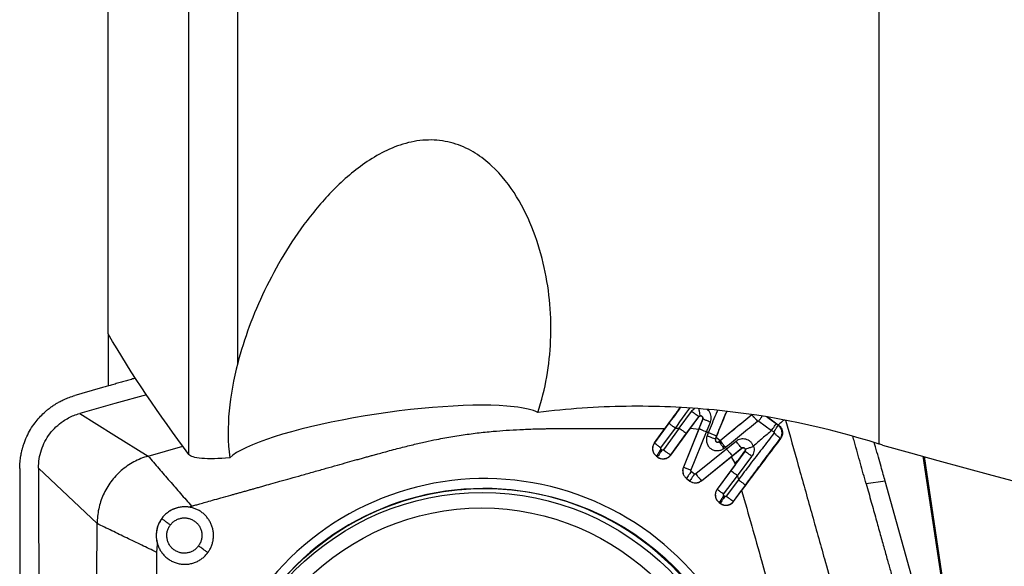
# Model space of a CAD drawing. Units: millimetres. Extents: x 5 to 292, y 5 to 205.
# Drawn here: x 83 to 93, y 78 to 84 of the extents above; entities that cross this region are included whole.
import ezdxf

# ---------------------------------------------------------------- set-up
doc = ezdxf.new("R2010")
doc.units = ezdxf.units.MM

msp = doc.modelspace()

# ---------------------------------------------------------------- linework, layer by layer
at = {"color": 7, "linetype": 'Continuous', "lineweight": 30}
for p, q in [((83.4524, 80.557), (83.4524, 89.0524)), ((84.2956, 79.2954), (84.2956, 88.9935)), ((84.8054, 80.2495), (84.8054, 88.9578)), ((91.5024, 79.4051), (91.5024, 87.8509)), ((83.4524, 80.557), (83.4524, 80.0105)), ((89.4163, 79.5708), (89.5437, 79.7466)), ((90.1751, 79.7104), (90.1746, 79.7096)), ((89.3077, 79.6231), (89.1569, 79.4178)), ((89.4927, 79.5175), (89.6201, 79.6895)), ((89.5341, 79.5718), (89.6208, 79.6892)), ((89.6193, 79.5612), (89.6617, 79.6663)), ((89.6201, 79.6895), (89.6208, 79.6892)), ((89.6617, 79.666), (89.6213, 79.5659)), ((89.6617, 79.6663), (89.6617, 79.666)), ((89.6999, 79.5322), (89.7411, 79.6345)), ((90.2455, 79.6449), (90.3806, 79.5481)), ((90.4498, 79.6041), (90.336, 79.6865)), ((90.4499, 79.601), (90.4279, 79.6168)), ((90.4498, 79.6041), (90.4537, 79.6014)), ((90.4537, 79.6014), (90.4499, 79.601)), ((89.1565, 79.4176), (89.2672, 79.5683)), ((89.2246, 79.3646), (89.3754, 79.5701)), ((89.4163, 79.5708), (89.2508, 79.3452)), ((89.3271, 79.2921), (89.4927, 79.5175)), ((89.3278, 79.2911), (89.534, 79.5718)), ((89.3754, 79.5701), (89.4163, 79.5708)), ((89.6193, 79.5612), (89.4588, 79.1638)), ((89.6213, 79.5659), (89.4591, 79.164)), ((89.5341, 79.5718), (89.6193, 79.5612)), ((89.5377, 79.1304), (89.6999, 79.5322)), ((89.719, 79.5231), (89.6999, 79.5322)), ((89.719, 79.5231), (89.7066, 79.4925)), ((89.7939, 79.4588), (89.8062, 79.4894)), ((90.3806, 79.5481), (90.4035, 79.5319)), ((83.8693, 79.2799), (84.2325, 79.3825)), ((89.1569, 79.4178), (89.1565, 79.4176)), ((89.795, 79.4585), (89.7939, 79.4588)), ((89.8015, 79.4744), (89.795, 79.4585)), ((89.843, 79.4399), (89.8015, 79.4744)), ((89.8455, 79.4415), (89.832, 79.4305)), ((89.832, 79.4305), (89.8321, 79.431)), ((89.843, 79.4399), (89.8321, 79.431)), ((90.0089, 79.4335), (89.9098, 79.3537)), ((90.4709, 79.4617), (90.4741, 79.462)), ((89.2369, 79.3431), (89.2267, 79.3507)), ((89.3278, 79.2911), (89.3271, 79.2921)), ((89.9098, 79.3537), (89.5882, 79.093)), ((89.6488, 79.0233), (89.9704, 79.284)), ((89.8839, 79.3608), (89.8974, 79.3718)), ((89.8974, 79.3718), (89.9098, 79.3537)), ((90.1023, 79.3292), (89.9551, 79.1285)), ((89.9578, 79.2725), (90.0685, 79.3618)), ((89.9704, 79.284), (90.0675, 79.3624)), ((90.0411, 79.246), (90.1023, 79.3295)), ((90.0675, 79.3624), (90.0685, 79.3618)), ((90.1023, 79.3295), (90.1023, 79.3292)), ((89.178, 79.2785), (89.1776, 79.2783)), ((89.1776, 79.2783), (89.1889, 79.27)), ((89.178, 79.2785), (89.1882, 79.2709)), ((89.1889, 79.27), (89.1882, 79.2709)), ((89.6494, 79.0224), (89.9578, 79.2725)), ((89.9986, 79.188), (89.8118, 78.9338)), ((89.9578, 79.2725), (89.9973, 79.2074)), ((89.9973, 79.2074), (89.9986, 79.188)), ((89.9986, 79.188), (90.0411, 79.246)), ((90.0229, 79.0753), (90.1743, 79.2772)), ((92.8241, 73.6702), (91.9758, 79.2741)), ((89.4588, 79.1638), (89.4591, 79.164)), ((89.5761, 79.0927), (89.541, 79.1186)), ((89.9551, 79.1285), (89.8122, 78.934)), ((89.8799, 78.8808), (90.0229, 79.0753)), ((90.0229, 79.0753), (90.0339, 79.033)), ((89.492, 79.0462), (89.4923, 79.0464)), ((89.492, 79.0462), (89.5279, 79.0197)), ((89.4923, 79.0464), (89.5274, 79.0205)), ((89.5279, 79.0197), (89.5274, 79.0205)), ((89.6494, 79.0224), (89.6488, 79.0233)), ((90.0339, 79.033), (89.9072, 78.8606)), ((89.9835, 78.8075), (90.1102, 78.9798)), ((91.5668, 79.0193), (91.3682, 78.9891)), ((92.0084, 77.4368), (91.5668, 79.0193)), ((89.8118, 78.9338), (89.8122, 78.934)), ((89.9842, 78.8065), (90.0679, 78.9204)), ((89.8329, 78.7945), (89.8333, 78.7947)), ((89.8329, 78.7945), (89.8453, 78.7854)), ((89.8333, 78.7947), (89.8446, 78.7863)), ((89.8453, 78.7854), (89.8446, 78.7863)), ((89.8933, 78.8585), (89.882, 78.8669)), ((89.9842, 78.8065), (89.9835, 78.8075)), ((84.2941, 78.7479), (84.3234, 78.7577)), ((83.9594, 78.2753), (83.967, 78.362))]:
    msp.add_line(p, q, dxfattribs=at)
at = {"color": 8, "linetype": 'Continuous', "lineweight": 30}
for p, q in [((90.1788, 79.712), (90.1746, 79.7096)), ((90.4279, 79.6168), (90.3307, 79.6874)), ((91.9613, 79.2781), (92.8108, 73.6662))]:
    msp.add_line(p, q, dxfattribs=at)
at = {"color": 7, "linetype": 'Continuous', "lineweight": 30, "flags": 128}
for points in [[(83.8519, 79.9206), (83.5231, 79.8285), (83.1546, 79.7252)], [(83.1546, 79.7252), (83.5119, 79.5026), (83.8693, 79.2799)], [(83.337, 78.5749), (83.0308, 78.8652), (82.7245, 79.1554)]]:
    msp.add_lwpolyline(points, dxfattribs=at)
at = {"color": 7, "linetype": 'Continuous', "lineweight": 30}
for centre, radius in [((87.3822, 76.1372), 2.8055), ((87.3582, 76.1398), 2.76), ((87.3539, 76.1406), 2.5979)]:
    msp.add_circle(centre, radius, dxfattribs=at)
for centre, radius, start, end in [((89.8166, 79.4496), 0.0245, 157.83427, 308.93271), ((89.8171, 79.4496), 0.0238, 157.8346, 308.93031), ((87.3838, 76.144), 2.9012, 8.54313, 188.75614)]:
    msp.add_arc(centre, radius, start, end, dxfattribs=at)
at = {"color": 8, "linetype": 'Continuous', "lineweight": 30}
msp.add_arc((87.373, 76.1464), 2.7954, 9.07293, 138.60225, dxfattribs=at)
at = {"color": 7, "linetype": 'Continuous', "lineweight": 30}
for centre, major_axis, ratio, start_param, end_param in [((86.3456, 79.4202), (1.6698, 0.2444), 0.182404, 0.6066788, 2.879932), ((-1073.2783, 540.0661), (1175.8119, -462.5477), 0.0137469, 6.151632, 6.2682207)]:
    msp.add_ellipse(centre, major_axis=major_axis, ratio=ratio, start_param=start_param, end_param=end_param, dxfattribs=at)
for points, knots in [([(87.9403, 79.7353), (87.9797, 79.8569), (88.0103, 79.9816), (88.054, 80.2309), (88.0675, 80.3563), (88.0837, 80.7346), (88.0629, 80.9924), (87.9787, 81.374), (87.9419, 81.4998), (87.8475, 81.7471), (87.7893, 81.8696), (87.6464, 82.1019), (87.5611, 82.213), (87.4048, 82.3579), (87.3484, 82.4022), (87.2237, 82.4796), (87.1556, 82.5125), (87.0113, 82.5596), (86.9333, 82.5741), (86.7769, 82.5812), (86.6964, 82.5739), (86.4614, 82.5238), (86.3142, 82.4541), (86.051, 82.2848), (85.9316, 82.1836), (85.7168, 81.9705), (85.6198, 81.8572), (85.3508, 81.5036), (85.2061, 81.2581), (84.9664, 80.7594), (84.8714, 80.5038), (84.8054, 80.2495)], [0, 0, 0, 0, 0.0625, 0.0625, 0.125, 0.125, 0.25, 0.25, 0.3125, 0.3125, 0.375, 0.375, 0.4375, 0.4375, 0.46875, 0.46875, 0.5, 0.5, 0.53125, 0.53125, 0.5625, 0.5625, 0.625, 0.625, 0.6875, 0.6875, 0.75, 0.75, 0.875, 0.875, 1, 1, 1, 1]), ([(84.8054, 80.2495), (84.7614, 80.0799), (84.7302, 79.9161), (84.7005, 79.5885), (84.7015, 79.4242), (84.7211, 79.2629)], [0, 0, 0, 0, 0.5, 0.5, 1, 1, 1, 1]), ([(83.7378, 80.0931), (83.7277, 80.0902), (83.7002, 80.0823), (83.6552, 80.0694), (83.6028, 80.0545), (83.5504, 80.0395), (83.498, 80.0245), (83.4456, 80.0095), (83.3146, 79.972), (83.201, 79.9396), (83.105, 79.9122)], [0, 0, 0, 0, 0.0476877, 0.1304977, 0.2133076, 0.2961174, 0.378927, 0.4617367, 0.5445462, 1, 1, 1, 1]), ([(82.5292, 79.1494), (82.5298, 79.1733), (82.531, 79.2176), (82.539, 79.2781), (82.5473, 79.3198), (82.5537, 79.3463), (82.5576, 79.3608), (82.5612, 79.3737), (82.5645, 79.3848), (82.5675, 79.3943), (82.5785, 79.4276), (82.6007, 79.4836), (82.6405, 79.559), (82.6852, 79.6252), (82.7331, 79.683), (82.7708, 79.721), (82.7978, 79.7453), (82.8122, 79.7576), (82.8268, 79.7696), (82.8418, 79.7812), (82.8572, 79.7925), (82.8736, 79.804), (82.8934, 79.8172), (82.9192, 79.8331), (82.953, 79.8519), (82.9954, 79.8726), (83.0466, 79.894), (83.0846, 79.9058), (83.105, 79.9121)], [0, 0, 0, 0, 0.0699562, 0.1293173, 0.1780799, 0.1943386, 0.2089609, 0.2219468, 0.2332962, 0.2430089, 0.2510865, 0.3356517, 0.4186241, 0.5000296, 0.5686333, 0.6380891, 0.6564284, 0.6748277, 0.6932873, 0.7118072, 0.730388, 0.7490298, 0.7704451, 0.8000253, 0.8377719, 0.8836841, 0.9377603, 1, 1, 1, 1]), ([(91.5024, 79.4051), (90.956, 79.5806), (90.3823, 79.7024), (89.4796, 79.79), (89.1699, 79.803), (88.5548, 79.7945), (88.2474, 79.7734), (87.9403, 79.7353)], [0, 0, 0, 0, 0.5, 0.5, 0.75, 0.75, 1, 1, 1, 1]), ([(82.7246, 79.1554), (82.726, 79.1874), (82.7289, 79.2514), (82.7528, 79.3449), (82.79, 79.4335), (82.8413, 79.5149), (82.9055, 79.5864), (82.972, 79.6401), (83.0359, 79.6786), (83.0938, 79.7059), (83.1343, 79.7188), (83.1546, 79.7252)], [0, 0, 0, 0, 0.1249979, 0.2500563, 0.3750522, 0.4999121, 0.6248205, 0.7498761, 0.8333198, 0.9166965, 1, 1, 1, 1]), ([(89.2672, 79.5683), (89.3101, 79.6268), (89.3635, 79.6994), (89.4167, 79.7722), (89.4271, 79.7865)], [0, 0, 0, 0, 0.8037997, 1, 1, 1, 1]), ([(89.6201, 79.6895), (89.6194, 79.69), (89.618, 79.6911), (89.6089, 79.6979), (89.5911, 79.7113), (89.5672, 79.7291), (89.5505, 79.7416), (89.5437, 79.7466)], [0, 0, 0, 0, 0.0716855, 0.1736153, 0.4667859, 0.7832587, 1, 1, 1, 1]), ([(89.6365, 79.6989), (89.6349, 79.6986), (89.6317, 79.698), (89.6273, 79.696), (89.6232, 79.6932), (89.6211, 79.6907), (89.6201, 79.6895)], [0, 0, 0, 0, 0.2490487, 0.4987391, 0.7490669, 1, 1, 1, 1]), ([(89.6208, 79.6892), (89.6227, 79.6914), (89.6266, 79.6956), (89.6347, 79.6988), (89.6433, 79.6991), (89.6515, 79.6963), (89.6582, 79.6908), (89.6625, 79.6833), (89.664, 79.6746), (89.6624, 79.6691), (89.6617, 79.6663)], [0, 0, 0, 0, 0.1248988, 0.2498186, 0.37477, 0.4997564, 0.6247712, 0.7498115, 0.8748984, 1, 1, 1, 1]), ([(89.6365, 79.6989), (89.6362, 79.6995), (89.6356, 79.701), (89.6333, 79.7117), (89.6294, 79.7336), (89.6256, 79.7572), (89.6236, 79.772), (89.6233, 79.7743)], [0, 0, 0, 0, 0.0867229, 0.2085271, 0.5552939, 0.9284264, 1, 1, 1, 1]), ([(89.6617, 79.666), (89.6624, 79.6681), (89.6636, 79.6721), (89.6635, 79.6784), (89.6619, 79.6844), (89.6589, 79.6898), (89.6546, 79.6941), (89.6492, 79.6973), (89.643, 79.6992), (89.6387, 79.699), (89.6365, 79.6989)], [0, 0, 0, 0, 0.1251965, 0.250316, 0.3753647, 0.5003175, 0.6211092, 0.7440646, 0.8700715, 1, 1, 1, 1]), ([(89.8015, 79.4744), (89.8278, 79.5392), (89.8647, 79.6302), (89.9027, 79.7206), (89.9136, 79.7467)], [0, 0, 0, 0, 0.7114582, 1, 1, 1, 1]), ([(90.1751, 79.7104), (90.1191, 79.6647), (90.0086, 79.5743), (89.8977, 79.4843), (89.843, 79.4399)], [0, 0, 0, 0, 0.5067433, 1, 1, 1, 1]), ([(90.1746, 79.7096), (90.1193, 79.6644), (90.0098, 79.5748), (89.8999, 79.4856), (89.8455, 79.4415)], [0, 0, 0, 0, 0.5049269, 1, 1, 1, 1]), ([(90.2331, 79.6444), (90.2278, 79.6507), (90.2147, 79.6663), (90.1965, 79.687), (90.1829, 79.7018), (90.1761, 79.7087), (90.1751, 79.7094), (90.1746, 79.7096)], [0, 0, 0, 0, 0.2169045, 0.5343287, 0.8277737, 0.9292102, 1, 1, 1, 1]), ([(90.2455, 79.6449), (90.25, 79.651), (90.2612, 79.6661), (90.274, 79.6834), (90.281, 79.6927), (90.283, 79.6953)], [0, 0, 0, 0, 0.328158, 0.8117836, 1, 1, 1, 1]), ([(89.3754, 79.5701), (89.3688, 79.575), (89.3527, 79.587), (89.3313, 79.6036), (89.3159, 79.6159), (89.3088, 79.6219), (89.308, 79.6227), (89.3077, 79.6231)], [0, 0, 0, 0, 0.2176401, 0.5354656, 0.8285457, 0.9296221, 1, 1, 1, 1]), ([(89.7411, 79.6345), (89.7336, 79.6375), (89.715, 79.645), (89.6899, 79.655), (89.6717, 79.6622), (89.6631, 79.6655), (89.6621, 79.6659), (89.6617, 79.666)], [0, 0, 0, 0, 0.2169818, 0.534753, 0.8282956, 0.929543, 1, 1, 1, 1]), ([(89.8974, 79.3718), (89.9534, 79.4172), (90.0654, 79.5079), (90.1772, 79.5989), (90.2331, 79.6444)], [0, 0, 0, 0, 0.50010179, 1, 1, 1, 1]), ([(90.2331, 79.6444), (90.234, 79.645), (90.2358, 79.6463), (90.2392, 79.6469), (90.2426, 79.6466), (90.2445, 79.6454), (90.2455, 79.6449)], [0, 0, 0, 0, 0.2491678, 0.4996685, 0.750135, 1, 1, 1, 1]), ([(90.3806, 79.5481), (90.385, 79.5542), (90.3958, 79.5694), (90.4104, 79.5906), (90.4214, 79.6066), (90.4269, 79.6148), (90.4276, 79.6162), (90.4279, 79.6168)], [0, 0, 0, 0, 0.2183223, 0.5409279, 0.8356165, 0.9342024, 1, 1, 1, 1]), ([(90.4035, 79.5319), (90.4079, 79.5381), (90.4186, 79.5533), (90.433, 79.5745), (90.4436, 79.5906), (90.4489, 79.599), (90.4496, 79.6004), (90.4499, 79.601)], [0, 0, 0, 0, 0.2188616, 0.5415922, 0.8359364, 0.9343444, 1, 1, 1, 1]), ([(90.5102, 79.6563), (90.5022, 79.6494), (90.4821, 79.6321), (90.462, 79.6146), (90.4498, 79.6041)], [0, 0, 0, 0, 0.3957915, 1, 1, 1, 1]), ([(90.4709, 79.4617), (90.4773, 79.4731), (90.49, 79.4959), (90.4908, 79.536), (90.4782, 79.5741), (90.4593, 79.592), (90.4499, 79.601)], [0, 0, 0, 0, 0.2500006, 0.5000036, 0.7500006, 1, 1, 1, 1]), ([(90.4537, 79.6014), (90.4592, 79.5968), (90.4702, 79.5879), (90.4824, 79.5709), (90.4906, 79.5526), (90.496, 79.528), (90.4942, 79.4953), (90.481, 79.4734), (90.4741, 79.462)], [0, 0, 0, 0, 0.1367865, 0.2686597, 0.3960532, 0.517443, 0.7469903, 1, 1, 1, 1]), ([(90.5268, 79.653), (90.5711, 79.4955), (90.6612, 79.1756), (90.7961, 78.6932), (90.9146, 78.271), (91.0145, 77.9135), (91.0957, 77.6208), (91.1774, 77.3282), (91.2542, 77.034), (91.2935, 76.8351), (91.3132, 76.7356)], [0, 0, 0, 0, 0.16247308, 0.32985004, 0.49727099, 0.59775127, 0.698263, 0.79881481, 0.8993805, 1, 1, 1, 1]), ([(86.8827, 79.4538), (86.9111, 79.4593), (86.9676, 79.4701), (87.0525, 79.4848), (87.1371, 79.4982), (87.2216, 79.5103), (87.3057, 79.5211), (87.3897, 79.5306), (87.4904, 79.5404), (87.6112, 79.5497), (87.7555, 79.5578), (87.8819, 79.5626), (87.9739, 79.565), (88.0215, 79.566), (88.0457, 79.5664), (88.0579, 79.5666), (88.0641, 79.5667), (88.0671, 79.5667), (88.0687, 79.5668), (88.0694, 79.5668), (88.0698, 79.5668), (88.07, 79.5668), (88.0701, 79.5668), (88.0702, 79.5668), (88.0702, 79.5668), (88.0702, 79.5668), (88.0799, 79.5665), (88.1035, 79.5675), (88.1454, 79.5673), (88.2002, 79.5677), (88.2678, 79.5679), (88.3483, 79.5681), (88.4416, 79.5682), (88.5478, 79.5683), (88.6668, 79.5684), (88.7987, 79.5684), (88.9434, 79.5684), (89.101, 79.5684), (89.2104, 79.5684), (89.2672, 79.5683)], [0, 0, 0, 0, 0.036203, 0.0722136, 0.1080394, 0.1436884, 0.1791683, 0.214487, 0.2496528, 0.3060637, 0.3664908, 0.4309573, 0.4647118, 0.4819701, 0.4906948, 0.4950809, 0.4972801, 0.4983811, 0.4989318, 0.4992074, 0.4993453, 0.4994142, 0.4994487, 0.4994658, 0.4994744, 0.4994787, 0.4994831, 0.511627, 0.5291463, 0.552041, 0.5803115, 0.6139576, 0.6529793, 0.6973768, 0.7471501, 0.802299, 0.8628236, 0.928724, 1, 1, 1, 1]), ([(89.4163, 79.5708), (89.4231, 79.5659), (89.4397, 79.5539), (89.4633, 79.5371), (89.4812, 79.5248), (89.4905, 79.5187), (89.4921, 79.5178), (89.4927, 79.5175)], [0, 0, 0, 0, 0.2176043, 0.5352785, 0.8283147, 0.9294769, 1, 1, 1, 1]), ([(89.6999, 79.5322), (89.6924, 79.5353), (89.6738, 79.543), (89.649, 79.5535), (89.631, 79.5613), (89.6226, 79.5651), (89.6217, 79.5657), (89.6213, 79.5659)], [0, 0, 0, 0, 0.2170926, 0.5350227, 0.8285064, 0.9296484, 1, 1, 1, 1]), ([(89.7066, 79.4925), (89.7033, 79.4805), (89.6964, 79.4563), (89.7021, 79.4183), (89.7171, 79.3835), (89.7429, 79.3563), (89.7765, 79.3392), (89.8139, 79.3349), (89.8522, 79.3402), (89.8733, 79.3539), (89.8839, 79.3608)], [0, 0, 0, 0, 0.1236196, 0.2509791, 0.3768831, 0.4999149, 0.6198932, 0.7488578, 0.8748784, 1, 1, 1, 1]), ([(89.7066, 79.4925), (89.7143, 79.4894), (89.7333, 79.4818), (89.7604, 79.4712), (89.7808, 79.4634), (89.7913, 79.4596), (89.7931, 79.459), (89.7939, 79.4588)], [0, 0, 0, 0, 0.2169803, 0.5347552, 0.8282998, 0.9295463, 1, 1, 1, 1]), ([(89.8062, 79.4894), (89.8055, 79.4896), (89.8037, 79.4902), (89.7932, 79.494), (89.7728, 79.5018), (89.7457, 79.5123), (89.7267, 79.52), (89.719, 79.5231)], [0, 0, 0, 0, 0.07035068, 0.17149367, 0.46497826, 0.78290609, 1, 1, 1, 1]), ([(90.4055, 79.5179), (90.3639, 79.4644), (90.2805, 79.3575), (90.1564, 79.1957), (90.0747, 79.0872), (90.0339, 79.033)], [0, 0, 0, 0, 0.3335612, 0.6669096, 1, 1, 1, 1]), ([(90.3806, 79.5481), (90.349, 79.5205), (90.2858, 79.4653), (90.2226, 79.4098), (90.1909, 79.3821)], [0, 0, 0, 0, 0.5000058, 1, 1, 1, 1]), ([(90.4035, 79.5319), (90.4041, 79.5315), (90.4051, 79.5307), (90.4063, 79.5291), (90.4072, 79.5273), (90.4077, 79.5254), (90.4077, 79.5234), (90.4073, 79.5208), (90.4063, 79.5191), (90.4055, 79.5179)], [0, 0, 0, 0, 0.125927, 0.2509637, 0.3753473, 0.4994263, 0.6237353, 0.7487026, 1, 1, 1, 1]), ([(90.4709, 79.4617), (90.4705, 79.4623), (90.4695, 79.4637), (90.462, 79.4709), (90.4469, 79.4841), (90.4266, 79.5013), (90.4116, 79.5131), (90.4055, 79.5179)], [0, 0, 0, 0, 0.0668011, 0.1659096, 0.4601197, 0.7816687, 1, 1, 1, 1]), ([(91.3682, 78.9891), (91.3482, 79.0603), (91.3073, 79.2065), (91.2609, 79.3726), (91.2344, 79.4675), (91.2289, 79.4874)], [0, 0, 0, 0, 0.4288767, 0.8802087, 1, 1, 1, 1]), ([(84.3234, 78.7577), (84.3235, 78.7578), (84.3246, 78.7581), (84.3285, 78.7592), (84.3366, 78.7615), (84.3498, 78.7652), (84.3746, 78.7722), (84.4146, 78.7834), (84.473, 78.7998), (84.5465, 78.8205), (84.635, 78.8453), (84.7109, 78.8666), (84.7696, 78.8831), (84.8067, 78.8935), (84.8453, 78.9043), (84.8854, 78.9156), (84.9253, 78.9268), (84.9566, 78.9355), (84.988, 78.9443), (85.0221, 78.9539), (85.0796, 78.9701), (85.1549, 78.9912), (85.2504, 79.018), (85.3572, 79.0481), (85.4754, 79.0813), (85.6004, 79.1164), (85.7252, 79.1515), (85.8425, 79.1844), (85.9497, 79.2144), (86.0333, 79.2378), (86.0959, 79.2553), (86.1398, 79.2675), (86.1809, 79.2789), (86.2238, 79.2908), (86.2739, 79.3047), (86.3641, 79.3293), (86.4862, 79.3616), (86.6309, 79.3979), (86.7613, 79.4286), (86.8439, 79.4458), (86.8827, 79.4538)], [0, 0, 0, 0, 0.0001535, 0.0013291, 0.0045658, 0.0097097, 0.0167612, 0.0337609, 0.0566433, 0.0854083, 0.1200562, 0.1605867, 0.1745398, 0.189074, 0.2041892, 0.2198855, 0.2361629, 0.2510664, 0.2566209, 0.2730418, 0.2911438, 0.3241098, 0.3615061, 0.4033325, 0.4495892, 0.5002762, 0.5502232, 0.5961722, 0.6381231, 0.676076, 0.6943606, 0.7115482, 0.7276389, 0.7426325, 0.7618645, 0.7864548, 0.8483951, 0.904624, 0.9551534, 1, 1, 1, 1]), ([(89.1565, 79.4176), (89.1499, 79.4062), (89.1369, 79.3834), (89.1359, 79.3432), (89.1487, 79.3052), (89.1679, 79.2873), (89.1776, 79.2783)], [0, 0, 0, 0, 0.2502397, 0.4999988, 0.7497609, 1, 1, 1, 1]), ([(89.1569, 79.4178), (89.1504, 79.4064), (89.1374, 79.3836), (89.1365, 79.3435), (89.1493, 79.3054), (89.1684, 79.2875), (89.178, 79.2785)], [0, 0, 0, 0, 0.2500005, 0.5000033, 0.7499985, 1, 1, 1, 1]), ([(89.1569, 79.4178), (89.1572, 79.4174), (89.1579, 79.4166), (89.1651, 79.4105), (89.1805, 79.3982), (89.2019, 79.3815), (89.218, 79.3695), (89.2246, 79.3646)], [0, 0, 0, 0, 0.0704546, 0.1717019, 0.465242, 0.7830206, 1, 1, 1, 1]), ([(89.832, 79.4305), (89.8322, 79.43), (89.8326, 79.4289), (89.838, 79.4209), (89.8498, 79.4048), (89.8663, 79.383), (89.8788, 79.3672), (89.8839, 79.3608)], [0, 0, 0, 0, 0.07045486, 0.17169884, 0.46524399, 0.78301701, 1, 1, 1, 1]), ([(89.8974, 79.3718), (89.8923, 79.3782), (89.8798, 79.394), (89.8633, 79.4158), (89.8515, 79.4319), (89.8462, 79.4399), (89.8457, 79.441), (89.8455, 79.4415)], [0, 0, 0, 0, 0.2170885, 0.53495505, 0.82843463, 0.9296103, 1, 1, 1, 1]), ([(90.191, 79.3821), (90.1873, 79.3907), (90.1799, 79.4081), (90.1612, 79.4296), (90.1384, 79.446), (90.1124, 79.4564), (90.0849, 79.4603), (90.0575, 79.4576), (90.0313, 79.4491), (90.0163, 79.4387), (90.0089, 79.4335)], [0, 0, 0, 0, 0.127521, 0.2545844, 0.3808536, 0.5061963, 0.6306278, 0.7542796, 0.8773367, 1, 1, 1, 1]), ([(90.0675, 79.3624), (90.067, 79.3629), (90.0658, 79.3642), (90.0588, 79.3725), (90.0451, 79.389), (90.0269, 79.4112), (90.0141, 79.427), (90.0089, 79.4335)], [0, 0, 0, 0, 0.0703533, 0.1715403, 0.4651095, 0.7829939, 1, 1, 1, 1]), ([(90.4741, 79.462), (90.4301, 79.4043), (90.3406, 79.287), (90.205, 79.1061), (90.1141, 78.983), (90.0679, 78.9204)], [0, 0, 0, 0, 0.3223959, 0.6554907, 1, 1, 1, 1]), ([(90.1057, 79.3512), (90.1061, 79.3514), (90.107, 79.3519), (90.1161, 79.3555), (90.1356, 79.3627), (90.1628, 79.3724), (90.1828, 79.3793), (90.191, 79.3821)], [0, 0, 0, 0, 0.0732343, 0.1760919, 0.4690148, 0.7838398, 1, 1, 1, 1]), ([(90.1102, 78.9798), (90.1512, 79.0354), (90.2319, 79.1448), (90.3523, 79.3057), (90.4318, 79.4102), (90.4709, 79.4617)], [0, 0, 0, 0, 0.3441876, 0.6773246, 1, 1, 1, 1]), ([(90.191, 79.3821), (90.1934, 79.3731), (90.1982, 79.3551), (90.1967, 79.3271), (90.1893, 79.3003), (90.1793, 79.2849), (90.1743, 79.2772)], [0, 0, 0, 0, 0.2523491, 0.5037633, 0.7531042, 1, 1, 1, 1]), ([(91.5668, 79.0193), (91.5603, 79.0426), (91.546, 79.0936), (91.5225, 79.1764), (91.4953, 79.2721), (91.4717, 79.3548), (91.4571, 79.4056), (91.4529, 79.4201)], [0, 0, 0, 0, 0.1743435, 0.3809208, 0.6197438, 0.8908187, 1, 1, 1, 1]), ([(83.8693, 79.2799), (83.8437, 79.2717), (83.7924, 79.2553), (83.7195, 79.2202), (83.6508, 79.1781), (83.5873, 79.1289), (83.5299, 79.0735), (83.4791, 79.0125), (83.4357, 78.9467), (83.4, 78.8769), (83.372, 78.8041), (83.352, 78.7289), (83.3394, 78.6523), (83.3378, 78.6007), (83.337, 78.5749)], [0, 0, 0, 0, 0.0852573, 0.1704321, 0.2553954, 0.3400038, 0.4241347, 0.5076648, 0.590556, 0.6729756, 0.755059, 0.8368849, 0.918514, 1, 1, 1, 1]), ([(83.8693, 79.2799), (83.9064, 79.2368), (83.9806, 79.1505), (84.094, 79.0201), (84.2083, 78.8891), (84.285, 78.8015), (84.3234, 78.7577)], [0, 0, 0, 0, 0.250004, 0.5000033, 0.7499909, 1, 1, 1, 1]), ([(84.7211, 79.2629), (84.6082, 79.2507), (84.5042, 79.2487), (84.3556, 79.2617), (84.31, 79.276), (84.2956, 79.2954)], [0, 0, 0, 0, 0.5, 0.5, 1, 1, 1, 1]), ([(89.178, 79.2785), (89.1781, 79.279), (89.1786, 79.2801), (89.1836, 79.2884), (89.1946, 79.3051), (89.2101, 79.3277), (89.2219, 79.344), (89.2267, 79.3507)], [0, 0, 0, 0, 0.0704541, 0.1716989, 0.4652454, 0.7830204, 1, 1, 1, 1]), ([(89.2369, 79.3431), (89.2321, 79.3365), (89.2203, 79.3201), (89.2048, 79.2975), (89.1938, 79.2808), (89.1888, 79.2726), (89.1884, 79.2714), (89.1882, 79.2709)], [0, 0, 0, 0, 0.2169772, 0.5347559, 0.8283007, 0.9295459, 1, 1, 1, 1]), ([(89.1882, 79.2709), (89.1995, 79.2645), (89.2221, 79.2516), (89.2621, 79.2508), (89.3001, 79.2635), (89.3181, 79.2826), (89.3271, 79.2921)], [0, 0, 0, 0, 0.2500011, 0.5000013, 0.7500032, 1, 1, 1, 1]), ([(89.1889, 79.27), (89.1946, 79.2663), (89.2058, 79.259), (89.2306, 79.2506), (89.2631, 79.2491), (89.2937, 79.2602), (89.3149, 79.2755), (89.3235, 79.2859), (89.3278, 79.2911)], [0, 0, 0, 0, 0.1305781, 0.2575843, 0.5000016, 0.7424187, 0.8694248, 1, 1, 1, 1]), ([(89.2267, 79.3507), (89.2257, 79.3517), (89.2242, 79.3531), (89.223, 79.3554), (89.2225, 79.3572), (89.2225, 79.359), (89.2229, 79.3616), (89.2239, 79.3634), (89.2246, 79.3646)], [0, 0, 0, 0, 0.2686593, 0.386892, 0.4999953, 0.6130453, 0.731357, 1, 1, 1, 1]), ([(89.2508, 79.3452), (89.2498, 79.3442), (89.2484, 79.3427), (89.2461, 79.3416), (89.2443, 79.3411), (89.2425, 79.341), (89.2399, 79.3415), (89.2381, 79.3424), (89.2369, 79.3431)], [0, 0, 0, 0, 0.2686373, 0.3869378, 0.5000026, 0.6130926, 0.7313661, 1, 1, 1, 1]), ([(89.2508, 79.3452), (89.2575, 79.3404), (89.274, 79.3283), (89.2977, 79.3117), (89.3156, 79.2994), (89.3249, 79.2933), (89.3265, 79.2924), (89.3271, 79.2921)], [0, 0, 0, 0, 0.21697875, 0.53475684, 0.82829965, 0.92954616, 1, 1, 1, 1]), ([(89.9098, 79.3537), (89.915, 79.3473), (89.928, 79.3315), (89.9467, 79.3097), (89.961, 79.2936), (89.9684, 79.2856), (89.9698, 79.2845), (89.9704, 79.284)], [0, 0, 0, 0, 0.2169609, 0.5346499, 0.8281934, 0.9294895, 1, 1, 1, 1]), ([(90.1057, 79.3512), (90.1047, 79.3534), (90.103, 79.3571), (90.0991, 79.3614), (90.0947, 79.3646), (90.0889, 79.367), (90.0821, 79.3679), (90.0744, 79.3667), (90.0699, 79.3639), (90.0675, 79.3624)], [0, 0, 0, 0, 0.1563826, 0.25751817, 0.37410126, 0.5063965, 0.65462987, 0.81907539, 1, 1, 1, 1]), ([(90.0685, 79.3618), (90.0702, 79.363), (90.0736, 79.3653), (90.0793, 79.3669), (90.0848, 79.3672), (90.0913, 79.366), (90.098, 79.3626), (90.1033, 79.3567), (90.1061, 79.3505), (90.1073, 79.3437), (90.1064, 79.3362), (90.1037, 79.3317), (90.1023, 79.3295)], [0, 0, 0, 0, 0.09143725, 0.17760162, 0.25850441, 0.33416037, 0.46909308, 0.58337384, 0.67697581, 0.76785386, 0.88589519, 1, 1, 1, 1]), ([(90.1023, 79.3292), (90.1034, 79.3309), (90.1054, 79.3342), (90.1069, 79.3398), (90.1072, 79.3456), (90.1062, 79.3493), (90.1057, 79.3512)], [0, 0, 0, 0, 0.2510611, 0.5014049, 0.7510427, 1, 1, 1, 1]), ([(90.1743, 79.2772), (90.1675, 79.2822), (90.1508, 79.2944), (90.1281, 79.3109), (90.1115, 79.3228), (90.1037, 79.3284), (90.1027, 79.329), (90.1023, 79.3292)], [0, 0, 0, 0, 0.21670908, 0.53295252, 0.8260513, 0.92810249, 1, 1, 1, 1]), ([(90.0411, 79.246), (90.0338, 79.2395), (90.0192, 79.2267), (90.0046, 79.2138), (89.9973, 79.2074)], [0, 0, 0, 0, 0.5000065, 1, 1, 1, 1]), ([(82.5292, 79.1494), (82.5291, 79.0755), (82.529, 78.987), (82.529, 78.8841), (82.5289, 78.8405), (82.5289, 78.804), (82.5289, 78.7716), (82.5289, 78.7391), (82.5288, 78.6953), (82.5288, 78.6389), (82.5287, 78.5699), (82.5286, 78.4884), (82.5285, 78.3821), (82.5283, 78.2595), (82.5282, 78.1287), (82.5282, 78.0099), (82.5282, 77.9024), (82.5282, 77.8063), (82.5284, 77.7216), (82.5285, 77.6689), (82.5286, 77.6444)], [0, 0, 0, 0, 0.1473793, 0.1763249, 0.2052697, 0.2342126, 0.2490989, 0.269866, 0.2989862, 0.3364595, 0.3822858, 0.4364654, 0.498998, 0.5942999, 0.6808179, 0.7597738, 0.8311676, 0.895002, 0.951278, 1, 1, 1, 1]), ([(82.7245, 79.1554), (82.7249, 79.0255), (82.7256, 78.7681), (82.7262, 78.4285), (82.7269, 78.1399), (82.7275, 77.9037), (82.7278, 77.7497), (82.7279, 77.6747)], [0, 0, 0, 0, 0.2633368, 0.5214502, 0.6880059, 0.8480776, 1, 1, 1, 1]), ([(89.4588, 79.1638), (89.4557, 79.1532), (89.4494, 79.1321), (89.4537, 79.0989), (89.4674, 79.0683), (89.4838, 79.0536), (89.492, 79.0462)], [0, 0, 0, 0, 0.2501442, 0.4999999, 0.749856, 1, 1, 1, 1]), ([(89.4591, 79.164), (89.456, 79.1535), (89.4497, 79.1324), (89.4541, 79.0992), (89.4677, 79.0686), (89.4841, 79.0538), (89.4923, 79.0464)], [0, 0, 0, 0, 0.2499982, 0.4999976, 0.7499979, 1, 1, 1, 1]), ([(89.5377, 79.1304), (89.5301, 79.1335), (89.5116, 79.1411), (89.4867, 79.1516), (89.4688, 79.1594), (89.4603, 79.1633), (89.4595, 79.1638), (89.4591, 79.164)], [0, 0, 0, 0, 0.2169794, 0.5347562, 0.8282994, 0.9295468, 1, 1, 1, 1]), ([(89.541, 79.1186), (89.5362, 79.112), (89.5244, 79.0957), (89.5089, 79.0731), (89.4979, 79.0563), (89.4928, 79.0481), (89.4924, 79.0469), (89.4923, 79.0464)], [0, 0, 0, 0, 0.21698148, 0.53475718, 0.8282992, 0.9295466, 1, 1, 1, 1]), ([(89.5761, 79.0927), (89.5713, 79.0861), (89.5595, 79.0697), (89.544, 79.0471), (89.533, 79.0304), (89.528, 79.0222), (89.5276, 79.021), (89.5274, 79.0205)], [0, 0, 0, 0, 0.2169772, 0.5347559, 0.8283009, 0.9295459, 1, 1, 1, 1]), ([(89.541, 79.1186), (89.5402, 79.1194), (89.5386, 79.121), (89.5373, 79.1239), (89.5369, 79.1272), (89.5374, 79.1293), (89.5377, 79.1304)], [0, 0, 0, 0, 0.2613387, 0.4999413, 0.7386326, 1, 1, 1, 1]), ([(89.5882, 79.093), (89.5873, 79.0924), (89.5854, 79.0913), (89.5822, 79.0908), (89.579, 79.0912), (89.5771, 79.0922), (89.5761, 79.0927)], [0, 0, 0, 0, 0.2612838, 0.4999947, 0.7387447, 1, 1, 1, 1]), ([(89.5882, 79.093), (89.5935, 79.0866), (89.6064, 79.0708), (89.6252, 79.049), (89.6394, 79.0328), (89.6469, 79.0249), (89.6483, 79.0237), (89.6488, 79.0233)], [0, 0, 0, 0, 0.21698, 0.5347545, 0.8282982, 0.9295462, 1, 1, 1, 1]), ([(90.0229, 79.0753), (90.0164, 79.0802), (90.0003, 79.0922), (89.9788, 79.1089), (89.9633, 79.1212), (89.9561, 79.1273), (89.9554, 79.1281), (89.9551, 79.1285)], [0, 0, 0, 0, 0.2165964, 0.5343393, 0.8281544, 0.9295027, 1, 1, 1, 1]), ([(89.5274, 79.0205), (89.5367, 79.0149), (89.5554, 79.0038), (89.5884, 78.9998), (89.6213, 79.0053), (89.6396, 79.0173), (89.6488, 79.0233)], [0, 0, 0, 0, 0.2500018, 0.5000012, 0.7500032, 1, 1, 1, 1]), ([(89.5279, 79.0197), (89.5374, 79.014), (89.556, 79.0028), (89.5886, 78.9987), (89.6214, 79.004), (89.6398, 79.0161), (89.6494, 79.0224)], [0, 0, 0, 0, 0.2507177, 0.4963623, 0.7394035, 1, 1, 1, 1]), ([(90.0339, 79.033), (90.0406, 79.0281), (90.0571, 79.0161), (90.0808, 78.9995), (90.0986, 78.9871), (90.1079, 78.981), (90.1095, 78.9802), (90.1102, 78.9798)], [0, 0, 0, 0, 0.21674, 0.5346578, 0.8284155, 0.9296442, 1, 1, 1, 1]), ([(91.3682, 78.9891), (91.3858, 78.9261), (91.4198, 78.8047), (91.469, 78.6291), (91.5144, 78.4669), (91.556, 78.318), (91.5939, 78.1825), (91.6241, 78.0746), (91.6473, 77.9916), (91.6644, 77.9305), (91.6801, 77.874), (91.6946, 77.8221), (91.7078, 77.7748), (91.7236, 77.718), (91.7421, 77.6515), (91.7649, 77.5691), (91.7874, 77.4874), (91.8088, 77.4092), (91.8267, 77.3433), (91.8421, 77.2858), (91.8574, 77.2266), (91.8745, 77.1576), (91.8932, 77.0788), (91.9118, 76.9959), (91.9293, 76.9132), (91.9499, 76.8095), (91.9725, 76.6847), (91.9956, 76.5385), (92.0154, 76.392), (92.032, 76.2452), (92.0453, 76.0981), (92.0553, 75.9528), (92.061, 75.8222), (92.0642, 75.7017), (92.0663, 75.5841), (92.0677, 75.4522), (92.0684, 75.3115), (92.0692, 75.0268), (92.0692, 74.7908), (92.0692, 74.6026)], [0, 0, 0, 0, 0.0438823, 0.0846653, 0.1223492, 0.1569339, 0.1884195, 0.2168058, 0.2320822, 0.2462823, 0.2594063, 0.271454, 0.2824256, 0.2923209, 0.3110513, 0.3287167, 0.3497467, 0.3678924, 0.383154, 0.3955315, 0.4079038, 0.4241606, 0.443242, 0.4622412, 0.4811615, 0.5000052, 0.5331717, 0.5662763, 0.5993359, 0.6323661, 0.6653837, 0.6984048, 0.7301118, 0.7530643, 0.7793509, 0.8089728, 0.841606, 0.8737442, 1, 1, 1, 1]), ([(89.8118, 78.9338), (89.8053, 78.9224), (89.7922, 78.8996), (89.7912, 78.8594), (89.804, 78.8214), (89.8233, 78.8035), (89.8329, 78.7945)], [0, 0, 0, 0, 0.2502397, 0.4999988, 0.7497609, 1, 1, 1, 1]), ([(89.8122, 78.934), (89.8057, 78.9226), (89.7927, 78.8998), (89.7918, 78.8597), (89.8046, 78.8216), (89.8237, 78.8037), (89.8333, 78.7947)], [0, 0, 0, 0, 0.2500003, 0.499997, 0.7499967, 1, 1, 1, 1]), ([(89.8799, 78.8808), (89.8733, 78.8857), (89.8573, 78.8977), (89.8358, 78.9144), (89.8204, 78.9267), (89.8132, 78.9327), (89.8125, 78.9336), (89.8122, 78.934)], [0, 0, 0, 0, 0.2169845, 0.5347566, 0.8283009, 0.9295459, 1, 1, 1, 1]), ([(89.882, 78.8669), (89.881, 78.8678), (89.8795, 78.8693), (89.8783, 78.8716), (89.8778, 78.8734), (89.8778, 78.8752), (89.8782, 78.8778), (89.8792, 78.8796), (89.8799, 78.8808)], [0, 0, 0, 0, 0.2686134, 0.3868984, 0.4999435, 0.6130523, 0.7313047, 1, 1, 1, 1]), ([(90.0679, 78.9204), (90.1029, 78.7969), (90.1717, 78.5539), (90.2695, 78.2091), (90.3352, 77.978), (90.3697, 77.8566), (90.378, 77.8271), (90.3874, 77.7942), (90.399, 77.7536), (90.4125, 77.7061), (90.4266, 77.6562), (90.4401, 77.6089), (90.4566, 77.5506), (90.4755, 77.4841), (90.4959, 77.4122), (90.5132, 77.3511), (90.5274, 77.3009), (90.5369, 77.2672), (90.5426, 77.2468), (90.5454, 77.2366), (90.5479, 77.2278), (90.5499, 77.2205), (90.5529, 77.2097), (90.5646, 77.1665), (90.5948, 77.0525), (90.6408, 76.8683), (90.6745, 76.7183), (90.6917, 76.6418)], [0, 0, 0, 0, 0.1629688, 0.3206551, 0.4550496, 0.4680284, 0.4809679, 0.4938677, 0.5114712, 0.5345924, 0.556558, 0.5773679, 0.5970218, 0.6334709, 0.6651269, 0.6919898, 0.7140595, 0.7313365, 0.7364703, 0.7409598, 0.7448051, 0.7480057, 0.7505623, 0.759095, 0.8047738, 0.9004032, 1, 1, 1, 1]), ([(89.882, 78.8669), (89.8772, 78.8602), (89.8654, 78.8439), (89.8499, 78.8213), (89.8389, 78.8046), (89.8339, 78.7963), (89.8335, 78.7952), (89.8333, 78.7947)], [0, 0, 0, 0, 0.2169815, 0.534757, 0.828299, 0.9295464, 1, 1, 1, 1]), ([(89.8933, 78.8585), (89.8885, 78.8519), (89.8767, 78.8355), (89.8612, 78.8129), (89.8502, 78.7962), (89.8452, 78.788), (89.8448, 78.7868), (89.8446, 78.7863)], [0, 0, 0, 0, 0.21698306, 0.5347552, 0.82829773, 0.92954585, 1, 1, 1, 1]), ([(89.8446, 78.7863), (89.8559, 78.7799), (89.8785, 78.767), (89.9185, 78.7661), (89.9565, 78.7789), (89.9745, 78.7979), (89.9835, 78.8075)], [0, 0, 0, 0, 0.2500001, 0.4999997, 0.7499979, 1, 1, 1, 1]), ([(89.8453, 78.7854), (89.851, 78.7817), (89.8622, 78.7743), (89.887, 78.766), (89.9195, 78.7645), (89.9501, 78.7756), (89.9713, 78.7909), (89.9799, 78.8013), (89.9842, 78.8065)], [0, 0, 0, 0, 0.1305759, 0.2575852, 0.4999999, 0.7424157, 0.8694244, 1, 1, 1, 1]), ([(89.9072, 78.8606), (89.9062, 78.8596), (89.9048, 78.8581), (89.9025, 78.8569), (89.9007, 78.8565), (89.8989, 78.8564), (89.8963, 78.8568), (89.8945, 78.8578), (89.8933, 78.8585)], [0, 0, 0, 0, 0.2686335, 0.3868792, 0.4999576, 0.6130462, 0.7313181, 1, 1, 1, 1]), ([(89.9072, 78.8606), (89.9139, 78.8557), (89.9304, 78.8437), (89.9541, 78.8271), (89.972, 78.8148), (89.9813, 78.8087), (89.9829, 78.8078), (89.9835, 78.8075)], [0, 0, 0, 0, 0.2169819, 0.5347569, 0.8282998, 0.9295463, 1, 1, 1, 1]), ([(84.2941, 78.748), (84.2788, 78.7494), (84.2486, 78.7523), (84.2039, 78.7479), (84.1614, 78.7377), (84.1219, 78.7218), (84.0861, 78.7012), (84.0544, 78.6767), (84.027, 78.6491), (84.004, 78.6192), (83.9856, 78.5877), (83.9671, 78.5453), (83.9539, 78.4917), (83.9526, 78.4379), (83.9579, 78.395), (83.9638, 78.3734), (83.9669, 78.362)], [0, 0, 0, 0, 0.0764497, 0.1509095, 0.2233773, 0.2938528, 0.3623342, 0.4288193, 0.4933081, 0.5557985, 0.6162907, 0.6747844, 0.7855933, 0.8884292, 0.941381, 1, 1, 1, 1]), ([(84.294, 78.7479), (84.2807, 78.7492), (84.254, 78.7519), (84.2138, 78.749), (84.1743, 78.7411), (84.1363, 78.728), (84.1003, 78.7098), (84.0671, 78.687), (84.037, 78.6601), (84.0203, 78.6391), (84.012, 78.6286)], [0, 0, 0, 0, 0.125007, 0.2500027, 0.3750299, 0.5000467, 0.6250513, 0.7500461, 0.8750287, 1, 1, 1, 1]), ([(84.4937, 78.273), (84.501, 78.2839), (84.5155, 78.3055), (84.5318, 78.3408), (84.5437, 78.3775), (84.5508, 78.4154), (84.5531, 78.4539), (84.5502, 78.4923), (84.5422, 78.5304), (84.5294, 78.5673), (84.5123, 78.6023), (84.4909, 78.6342), (84.4651, 78.6634), (84.4359, 78.6891), (84.4039, 78.711), (84.3695, 78.7281), (84.3327, 78.7409), (84.3071, 78.7456), (84.2941, 78.7479)], [0, 0, 0, 0, 0.0634994, 0.12569, 0.187556, 0.2501011, 0.3119892, 0.3735733, 0.4359411, 0.5001466, 0.5621376, 0.6237406, 0.6860412, 0.7500921, 0.8120248, 0.8736042, 0.9359143, 1, 1, 1, 1]), ([(83.4652, 75.5418), (83.4476, 75.6415), (83.4126, 75.841), (83.3748, 76.1425), (83.3502, 76.4455), (83.3394, 76.7494), (83.3362, 77.1212), (83.3363, 77.5606), (83.3342, 78.0677), (83.3361, 78.4058), (83.337, 78.5749)], [0, 0, 0, 0, 0.09988458, 0.19980436, 0.29972486, 0.39969161, 0.4997263, 0.66645913, 0.83321963, 1, 1, 1, 1]), ([(83.9594, 78.2753), (83.9069, 78.3004), (83.8019, 78.3506), (83.6454, 78.4258), (83.4902, 78.5007), (83.3881, 78.5501), (83.337, 78.5749)], [0, 0, 0, 0, 0.250031, 0.500008, 0.7499866, 1, 1, 1, 1]), ([(84.012, 78.6286), (83.9994, 78.6088), (83.9743, 78.5693), (83.9555, 78.5011), (83.9508, 78.4305), (83.9616, 78.3849), (83.9669, 78.3622)], [0, 0, 0, 0, 0.2500699, 0.5001872, 0.750348, 1, 1, 1, 1]), ([(84.1003, 78.5598), (84.0925, 78.5657), (84.0729, 78.5803), (84.046, 78.6011), (84.0254, 78.6173), (84.0147, 78.626), (84.0128, 78.6279), (84.012, 78.6286)], [0, 0, 0, 0, 0.2123466, 0.5325, 0.830497, 0.9318357, 1, 1, 1, 1]), ([(84.3956, 78.3418), (84.3876, 78.3324), (84.372, 78.3138), (84.3429, 78.2923), (84.3106, 78.2769), (84.2757, 78.2681), (84.2397, 78.2655), (84.2043, 78.2705), (84.1702, 78.2829), (84.1389, 78.3017), (84.1114, 78.3256), (84.0898, 78.3542), (84.0745, 78.3871), (84.0657, 78.4225), (84.0631, 78.4587), (84.0681, 78.4941), (84.0802, 78.5285), (84.0935, 78.5492), (84.1003, 78.5598)], [0, 0, 0, 0, 0.0642226, 0.1256826, 0.1867108, 0.2496868, 0.3123581, 0.3732306, 0.434894, 0.4998441, 0.5624667, 0.623322, 0.6850016, 0.7500018, 0.8119556, 0.8725967, 0.9344757, 1, 1, 1, 1]), ([(84.1003, 78.5598), (84.1082, 78.5693), (84.1238, 78.5878), (84.1529, 78.6094), (84.1852, 78.6248), (84.2202, 78.6336), (84.2561, 78.6361), (84.2916, 78.6312), (84.3256, 78.6188), (84.3569, 78.6), (84.3844, 78.5761), (84.406, 78.5475), (84.4213, 78.5146), (84.4302, 78.4792), (84.4327, 78.4429), (84.4277, 78.4076), (84.4156, 78.3732), (84.4024, 78.3525), (84.3956, 78.3418)], [0, 0, 0, 0, 0.0642237, 0.1256827, 0.1867108, 0.249687, 0.3123582, 0.3732308, 0.4348941, 0.4998432, 0.5624657, 0.6233209, 0.685002, 0.7500005, 0.8119558, 0.8725969, 0.9344758, 1, 1, 1, 1]), ([(83.967, 78.362), (83.9717, 78.3489), (83.9809, 78.323), (84.0012, 78.287), (84.026, 78.2539), (84.055, 78.2246), (84.0875, 78.1993), (84.1232, 78.1791), (84.1619, 78.164), (84.2024, 78.1543), (84.2436, 78.1498), (84.2846, 78.1514), (84.3254, 78.1588), (84.3648, 78.1717), (84.402, 78.1895), (84.436, 78.2124), (84.4671, 78.2401), (84.4848, 78.2619), (84.4937, 78.273)], [0, 0, 0, 0, 0.0629903, 0.1248568, 0.1867599, 0.2498602, 0.3118156, 0.3733169, 0.4356106, 0.499897, 0.5620085, 0.6235684, 0.6858213, 0.7499718, 0.8115095, 0.8728903, 0.9353347, 1, 1, 1, 1]), ([(84.0775, 75.6356), (84.0709, 75.6703), (84.0575, 75.7397), (84.0399, 75.8442), (84.024, 75.9489), (84.0101, 76.0539), (83.9982, 76.1592), (83.9885, 76.2599), (83.9797, 76.3739), (83.9723, 76.5069), (83.9666, 76.6616), (83.9641, 76.774), (83.9631, 76.8385), (83.9628, 76.8571), (83.9626, 76.8758), (83.9624, 76.8947), (83.9622, 76.9137), (83.962, 76.9329), (83.9618, 76.9593), (83.9616, 76.997), (83.9613, 77.0498), (83.9611, 77.1147), (83.9609, 77.1918), (83.9608, 77.2734), (83.9606, 77.358), (83.9605, 77.4441), (83.9604, 77.5348), (83.9603, 77.6186), (83.9601, 77.8653), (83.9597, 78.0812), (83.9594, 78.2753)], [0, 0, 0, 0, 0.0400623, 0.0800932, 0.1201076, 0.1601174, 0.2001375, 0.2401806, 0.2747304, 0.3297623, 0.3910764, 0.4502454, 0.4571918, 0.4641999, 0.4712698, 0.4784012, 0.4855944, 0.4928491, 0.5001656, 0.5155399, 0.535494, 0.5600285, 0.5891436, 0.6228386, 0.6525265, 0.6850421, 0.7203851, 0.7553718, 0.7800106, 1, 1, 1, 1]), ([(84.4938, 78.2729), (84.4927, 78.2736), (84.4901, 78.2751), (84.4774, 78.2837), (84.454, 78.2999), (84.4242, 78.3209), (84.4037, 78.3359), (84.3956, 78.3418)], [0, 0, 0, 0, 0.0652764, 0.1634698, 0.4597, 0.7843693, 1, 1, 1, 1])]:
    msp.add_open_spline(points, degree=3, knots=knots, dxfattribs=at)
for points in [[(84.2956, 79.2954), (83.988, 79.7118), (83.6959, 80.1306), (83.4524, 80.557)], [(87.9403, 79.7353), (87.8858, 79.7613), (87.8015, 79.7823), (87.692, 79.7946)], [(91.5397, 79.3949), (91.5273, 79.3983), (91.5148, 79.4017), (91.5024, 79.4051)]]:
    msp.add_open_spline(points, degree=3, dxfattribs=at)
at = {"color": 8, "linetype": 'Continuous', "lineweight": 30}
for points, knots in [([(89.4275, 79.7864), (89.4259, 79.7842), (89.3861, 79.7297), (89.3461, 79.6753), (89.3077, 79.6231)], [0, 0, 0, 0, 0.0405279, 1, 1, 1, 1]), ([(89.3754, 79.5701), (89.4123, 79.6214), (89.4628, 79.6914), (89.5129, 79.7616), (89.5263, 79.7803)], [0, 0, 0, 0, 0.7330983, 1, 1, 1, 1]), ([(89.5437, 79.7466), (89.5485, 79.7526), (89.5581, 79.7644), (89.5707, 79.773), (89.577, 79.7772)], [0, 0, 0, 0, 0.502692, 1, 1, 1, 1]), ([(89.7411, 79.6345), (89.7442, 79.6438), (89.7502, 79.6626), (89.7501, 79.6927), (89.7427, 79.7216), (89.7291, 79.7474), (89.7153, 79.7603), (89.7088, 79.7664)], [0, 0, 0, 0, 0.2026245, 0.4060035, 0.6104938, 0.8163792, 1, 1, 1, 1]), ([(89.8149, 79.7562), (89.8092, 79.7426), (89.7768, 79.6652), (89.7451, 79.5872), (89.719, 79.5231)], [0, 0, 0, 0, 0.1763303, 1, 1, 1, 1]), ([(89.8062, 79.4894), (89.8315, 79.5515), (89.8664, 79.6376), (89.9023, 79.723), (89.9123, 79.7468)], [0, 0, 0, 0, 0.721721, 1, 1, 1, 1])]:
    msp.add_open_spline(points, degree=3, knots=knots, dxfattribs=at)

doc.saveas('drawing.dxf')
